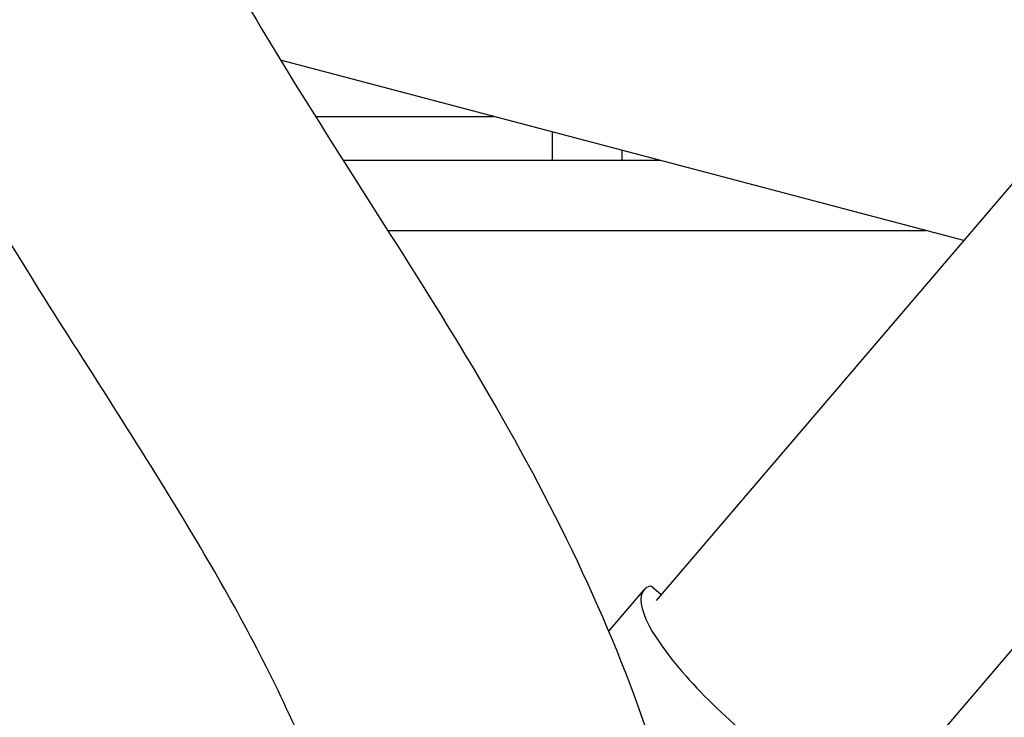
# Model space of a CAD drawing. Units: inches. Extents: x 2394 to 4170, y 815 to 1055.
# Drawn here: x 3249 to 3255, y 900 to 904 of the extents above; entities that cross this region are included whole.
import ezdxf

# ---------------------------------------------------------------- set-up
doc = ezdxf.new("R2010")
doc.units = ezdxf.units.IN
doc.header["$LTSCALE"] = 0.375
doc.header["$MEASUREMENT"] = 0
doc.layers.add('Visible Edges(ANSI)', color=7, linetype='Continuous', lineweight=25)

msp = doc.modelspace()

# ---------------------------------------------------------------- linework, layer by layer
at = {"layer": 'Visible Edges(ANSI)'}
for p, q in [((3252.83229, 900.49776), (3255.43612, 903.54378)), ((3254.48387, 902.42982), (3250.81449, 903.39847)), ((3251.00113, 903.09688), (3251.95694, 903.09688)), ((3252.27289, 903.01348), (3252.27289, 902.85938)), ((3252.64789, 902.85938), (3252.64789, 902.91449)), ((3252.64789, 902.85938), (3252.64789, 902.91449)), ((3252.85662, 902.85938), (3251.15107, 902.85938)), ((3252.85662, 902.85938), (3251.15107, 902.85938)), ((3251.3897, 902.48438), (3254.27718, 902.48438)), ((3251.3897, 902.48438), (3254.27718, 902.48438)), ((3254.06597, 899.44317), (3256.6698, 902.48919)), ((3252.76502, 900.55527), (3252.57535, 900.33339)), ((3252.85885, 900.52883), (3252.80695, 900.57319))]:
    msp.add_line(p, q, dxfattribs=at)
msp.add_ellipse((3253.44913, 899.97047), major_axis=(0.68411, -0.5848), ratio=0.258819, start_param=3.0022533, end_param=6.4225246, dxfattribs=at)
for points, knots in [([(3250.83518, 895.62263), (3251.02903, 895.90344), (3251.18531, 896.22144), (3251.37962, 896.91731), (3251.42785, 897.29473), (3251.40462, 898.0461), (3251.35179, 898.41596), (3251.16887, 899.13101), (3251.0443, 899.48066), (3250.73474, 900.16916), (3250.54742, 900.51073), (3250.08108, 901.29147), (3249.79404, 901.72712), (3249.10948, 902.82006), (3248.72256, 903.4855), (3248.11421, 904.80212), (3247.88362, 905.44989), (3247.73497, 906.10153)], [0, 0, 0, 0, 4.2258733, 4.2258733, 8.0491068, 8.0491068, 11.2093658, 11.2093658, 14.0815107, 14.0815107, 17.0470589, 17.0470589, 21.0452458, 21.0452458, 26.9919348, 26.9919348, 32.3823753, 32.3823753, 32.3823753, 32.3823753]), ([(3249.59927, 905.92157), (3249.60876, 905.89178), (3249.6184, 905.86198), (3249.75784, 905.43693), (3249.92288, 905.04207), (3250.33702, 904.2042), (3250.59165, 903.7609), (3251.21389, 902.74809), (3251.59571, 902.18046), (3252.29594, 900.98006), (3252.60868, 900.33334), (3252.97854, 899.18694), (3253.08512, 898.68814), (3253.17687, 897.79168), (3253.17775, 897.3837), (3253.09731, 896.5959), (3253.0134, 896.21248), (3252.76616, 895.48315), (3252.59874, 895.13556), (3252.35995, 894.75396), (3252.31826, 894.6906), (3252.27534, 894.62843)], [16.5339362, 16.5339362, 16.5339362, 16.5339362, 16.7882463, 16.7882463, 20.1605583, 20.1605583, 24.1313148, 24.1313148, 29.3593326, 29.3593326, 34.7621496, 34.7621496, 38.790932, 38.790932, 42.2564039, 42.2564039, 45.8118088, 45.8118088, 49.5061523, 49.5061523, 50.2580274, 50.2580274, 50.2580274, 50.2580274])]:
    msp.add_open_spline(points, degree=3, knots=knots, dxfattribs=at)
msp.add_open_spline([(3252.80693, 900.57314), (3252.80341, 900.5761), (3252.79851, 900.57643), (3252.79267, 900.57419)], degree=3, dxfattribs=at)

doc.saveas('drawing.dxf')
